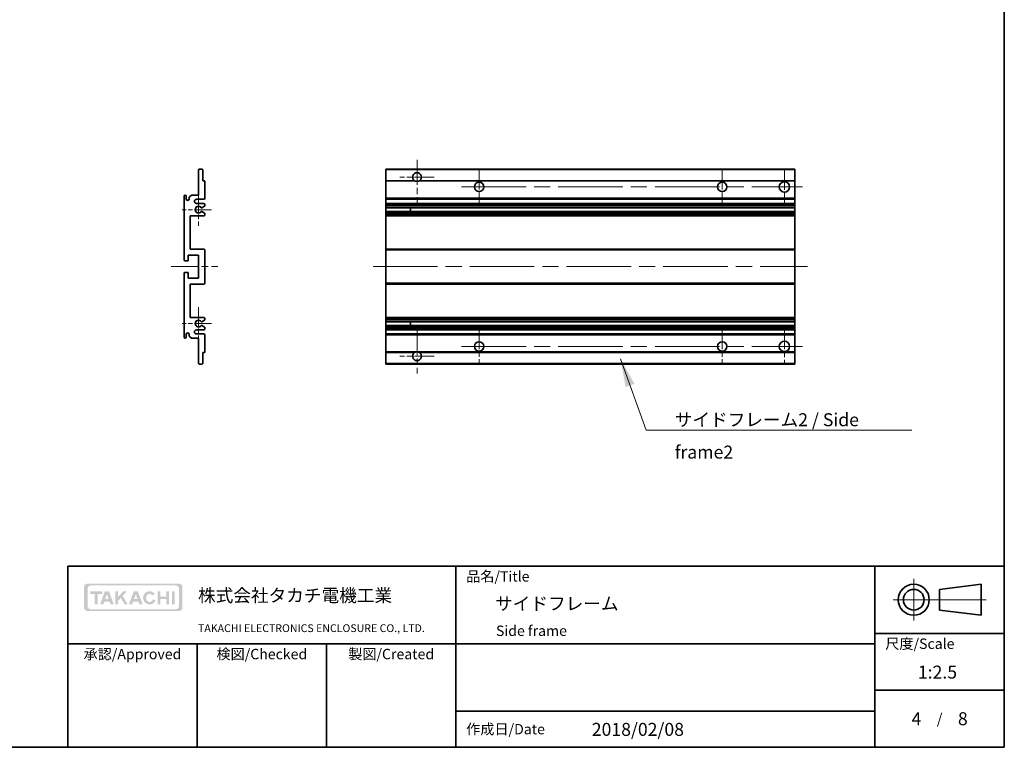
# Model space of a CAD drawing. Units: millimetres. Extents: x 80 to 12271, y 44 to 1590.
# Drawn here: x 6281 to 6757, y 44 to 395 of the extents above; entities that cross this region are included whole.
import ezdxf
from ezdxf.enums import TextEntityAlignment as Align

# ---------------------------------------------------------------- set-up
doc = ezdxf.new("R2010")
doc.units = ezdxf.units.MM
doc.header["$LTSCALE"] = 5.5
doc.linetypes.add('CHAIN', pattern=[0.35429999999999995, 0.2362, -0.0295, 0.0591, -0.0295])
for name, color, linetype, lineweight in [('Border (ISO)', 7, 'Continuous', 35), ('Center Mark (ISO)', 131, 'Continuous', 18), ('Centerline (ISO)', 131, 'Continuous', 18), ('Hatch (ISO)', 1, 'Continuous', 18), ('Symbol (ISO)', 7, 'Continuous', 18), ('Title (ISO)', 7, 'Continuous', 35), ('Visible (ISO)', 7, 'Continuous', 35), ('Visible Narrow (ISO)', 7, 'Continuous', 25)]:
    doc.layers.add(name, color=color, linetype=linetype, lineweight=lineweight)
doc.styles.add('Note Text (TK)', font='txt')
doc.styles.add('文字スタイル67', font='arial.ttf')
doc.dimstyles.new('Default - Method 1b (TK)$7', dxfattribs={"dimscale": 5.5, "dimtxt": 2.5, "dimasz": 2.5, "dimexe": 1, "dimexo": 1.499999999999999, "dimgap": 1, "dimtad": 1, "dimtoh": 1, "dimrnd": 1e-08, "dimdsep": 46, "dimtxsty": 'Note Text (TK)', "dimcen": 0.09, "dimdle": 5, "dimclrd": 100, "dimclre": 100, "dimclrt": 7, "dimadec": 1, "dimazin": 1, "dimtfac": 1, "dimtmove": 0, "dimatfit": 3, "dimfxl": 1, "dimtolj": 1, "dimlwd": -1, "dimlwe": -1, "dimarcsym": 0})

# ---------------------------------------------------------------- blocks, each defined once
blk = doc.blocks.new('図面枠 tk図枠')
at = {"layer": 'Border (ISO)'}
for p in [(405.4999999999999, 289), (14.50000000000001, 8.000000000000007)]:
    blk.add_line(p, (405.4999999999999, 8.000000000000007), dxfattribs=at)
blk = doc.blocks.new('表題欄 tk表題欄')
at = {"layer": 'Hatch (ISO)'}
h = blk.add_hatch(color=256, dxfattribs=at)
edge = h.paths.add_edge_path(flags=0)
edge.add_arc((95.57537688673352, 236.2990653650367), 0.5958259999999996, 269.9999999999897, 360)
edge.add_line((96.17120288673351, 236.2990653650368), (96.17120288673348, 239.7107813650365))
edge.add_arc((95.5753768867335, 239.7107813650366), 0.5958259999999996, 0, 90.0000000000068)
edge.add_line((95.57537688673342, 240.3066073650366), (79.13710888673356, 240.3066073650366))
edge.add_arc((79.13710888673353, 239.7107813650366), 0.5958259999999996, 89.99999999999744, 180)
edge.add_line((78.54128288673353, 239.7107813650365), (78.54128288673331, 236.2990653650368))
edge.add_arc((79.13710888673332, 236.2990653650365), 0.5958259999999996, 180, 270.0000000000231)
edge.add_line((79.13710888673356, 235.7032393650365), (95.57537688673342, 235.7032393650367))
edge = h.paths.add_edge_path()
edge.add_line((77.83935088673357, 239.9556413650366), (77.83935088673357, 236.0542053650368))
edge.add_arc((78.54128288673346, 236.0542053650367), 0.7019319999998935, 180, 270.0000000000087)
edge.add_line((78.54128288673357, 235.3522733650368), (96.17120288673352, 235.3522733650368))
edge.add_arc((96.17120288673351, 236.0542053650367), 0.7019319999998921, 270, 360)
edge.add_line((96.8731348867334, 236.0542053650368), (96.87313488673352, 239.9556413650366))
edge.add_arc((96.1712028867336, 239.9556413650367), 0.7019319999998921, 0, 90.00000000000873)
edge.add_line((96.17120288673348, 240.6575733650367), (78.54128288673357, 240.6575733650366))
edge.add_arc((78.54128288673357, 239.9556413650366), 0.7019319999999984, 90, 180)
for points in [[(79.07181288673355, 239.1476033650369), (79.07181288673355, 238.6578833650367), (79.92066088673353, 238.6578833650367), (79.92066088673353, 236.6581933650368), (80.50832488673353, 236.6581933650368), (80.50832488673353, 238.6578833650367), (81.35717288673355, 238.6578833650367), (81.35717288673355, 239.1476033650369)], [(85.68407849525303, 236.6581933650368), (84.9434673993943, 237.8918698287545), (84.41792288673358, 237.3246628822781), (84.41792288673358, 236.6581933650368), (83.89555488673355, 236.6581933650368), (83.89555488673355, 239.1476033650369), (84.41792288673358, 239.1476033650369), (84.41792288673358, 238.0993979968839), (85.38913556809511, 239.1476033650369), (86.10696490847272, 239.1476033650369), (85.31925422435492, 238.2974470774499), (86.30334488673353, 236.6581933650368)], [(92.09142939614459, 239.1476033650369), (92.09142939614459, 236.6581933650368), (92.60971639614465, 236.6581933650368), (92.60971639614465, 237.6580383650368), (93.76872039614462, 237.6580383650368), (93.76872039614462, 236.6581933650368), (94.28700739614459, 236.6581933650368), (94.28700739614459, 239.1476033650369), (93.76872039614462, 239.1476033650369), (93.76872039614462, 238.1477583650367), (92.60971639614465, 238.1477583650367), (92.60971639614465, 239.1476033650369)], [(94.84202339614467, 239.1476033650369), (94.84202339614467, 236.6581933650368), (95.36439139614473, 236.6581933650368), (95.36439139614473, 239.1476033650369)]]:
    blk.add_hatch(color=256, dxfattribs=at).paths.add_polyline_path(points)
h = blk.add_hatch(color=256, dxfattribs=at)
h.paths.add_polyline_path([(82.59020695886475, 237.7110913650368), (81.95242681460243, 237.7110913650368), (82.27131688673356, 238.5794973650367)], flags=0)
h.paths.add_polyline_path([(82.77903014574996, 237.1968853650368), (81.76360362771717, 237.1968853650368), (81.56578886050404, 236.6581933650368), (80.94907288673355, 236.6581933650368), (81.86321688673357, 239.1476033650369), (82.67941688673353, 239.1476033650369), (83.59356088673351, 236.6581933650368), (82.97684491296302, 236.6581933650368)])
h = blk.add_hatch(color=256, dxfattribs=at)
h.paths.add_polyline_path([(87.52707281460246, 237.7110913650368), (88.16485295886469, 237.7110913650368), (87.84596288673359, 238.5794973650367)], flags=0)
h.paths.add_polyline_path([(87.14043486050403, 236.6581933650368), (87.3382496277172, 237.1968853650368), (88.35367614574989, 237.1968853650368), (88.551490912963, 236.6581933650368), (89.16820688673343, 236.6581933650368), (88.25406288673352, 239.1476033650369), (87.43786288673356, 239.1476033650369), (86.52371888673358, 236.6581933650368)])
h = blk.add_hatch(color=256, dxfattribs=at)
edge = h.paths.add_edge_path()
edge.add_arc((90.52309888673334, 237.9028983650369), 1.273272000000011, 38.55054079078439, 336.5820184016556)
edge.add_line((91.69149139614446, 237.3968543650369), (91.17255542714857, 237.6216113977801))
edge.add_ellipse((90.52309888673352, 237.9028983650369), major_axis=(0, -0.7998759999999119), ratio=0.8673469387756529, start_angle=128.5505407907963, end_angle=426.582018401653, ccw=False)
edge.add_line((91.09381514418376, 238.3576891122095), (91.51887237036831, 238.6964075050431))
at = {"layer": 'Title (ISO)'}
for p, q in [((74.70882392282105, 244.052739026017), (255.7088239228211, 244.052739026017)), ((74.70882392282105, 209.052739026017), (74.70882392282105, 244.052739026017)), ((149.7088239228211, 244.052739026017), (149.7088239228211, 209.052739026017)), ((230.7088239228211, 244.052739026017), (230.7088239228211, 209.052739026017)), ((255.7088239228211, 244.052739026017), (255.7088239228211, 209.052739026017)), ((243.2088239228211, 239.552739026017), (251.2088239228211, 240.5527390260171)), ((251.2088239228211, 234.552739026017), (251.2088239228211, 240.5527390260171)), ((243.2088239228211, 239.552739026017), (243.2088239228211, 235.552739026017)), ((243.2088239228211, 235.552739026017), (251.2088239228211, 234.552739026017)), ((230.7088239228211, 231.052739026017), (255.7088239228211, 231.052739026017)), ((74.70882392282105, 229.052739026017), (230.7088239228211, 229.052739026017)), ((99.70882392282108, 229.052739026017), (99.70882392282108, 209.052739026017)), ((124.708823922821, 229.052739026017), (124.708823922821, 209.052739026017)), ((230.7088239228211, 220.052739026017), (255.7088239228211, 220.052739026017)), ((149.7088239228211, 216.052739026017), (230.7088239228211, 216.052739026017)), ((255.7088239228211, 209.052739026017), (74.70882392282105, 209.052739026017))]:
    blk.add_line(p, q, dxfattribs=at)
at = {"layer": 'Title (ISO)', "color": 4, "linetype": 'CHAIN', "lineweight": 18, "ltscale": 8.889559745788574}
blk.add_line((238.2088239228211, 241.552739026017), (238.2088239228211, 233.552739026017), dxfattribs=at)
at = {"layer": 'Title (ISO)', "color": 4, "linetype": 'CHAIN', "lineweight": 18, "ltscale": 20.00163269042969}
blk.add_line((252.2088239228211, 237.552739026017), (234.2088239228211, 237.552739026017), dxfattribs=at)
at = {"layer": 'Title (ISO)'}
for radius in [3, 2]:
    blk.add_circle((238.2088239228211, 237.552739026017), radius, dxfattribs=at)
at = {"layer": 'Title (ISO)', "color": 1, "char_height": 2.000000029802322, "line_spacing_factor": 1.5, "style": 'Note Text (TK)'}
for s, insert, attachment_point in [('\\fＭＳ Ｐゴシック|b0|i0;\\H2.0000;品名/Title', (151.708823922821, 242.052739026017), 4), ('\\fＭＳ Ｐゴシック|b0|i0;\\H2.0000;尺度/Scale', (232.7088239228211, 229.052739026017), 4), ('\\fＭＳ Ｐゴシック|b0|i0;\\H2.0000;承認/Approved', (87.20882392282108, 227.052739026017), 5), ('\\fＭＳ Ｐゴシック|b0|i0;\\H2.0000;検図/Checked', (112.208823922821, 227.052739026017), 5), ('\\fＭＳ Ｐゴシック|b0|i0;\\H2.0000;製図/Created', (137.2088239228211, 227.052739026017), 5), ('\\fＭＳ Ｐゴシック|b0|i0;\\H2.0000;作成日/Date', (151.708823922821, 212.552739026017), 4)]:
    blk.add_mtext(s, dxfattribs=dict(at, insert=insert, attachment_point=attachment_point))
at = {"layer": 'Title (ISO)', "color": 7, "line_spacing_factor": 1.5, "style": 'Note Text (TK)'}
for s, insert, char_height, attachment_point in [('株式会社タカチ電機工業', (99.87313488673345, 238.052739026017), 2.5, 4), ('\\fArial|b0|i0;\\H1.4986;TAKACHI ELECTRONICS ENCLOSURE CO., LTD.', (99.87313488673342, 232.052739026017), 1.49859994649887, 4), ('\\fＭＳ Ｐゴシック|b0|i0;\\H2.0000;/', (243.2088239228211, 214.552739026017), 2.000000029802322, 5)]:
    blk.add_mtext(s, dxfattribs=dict(at, insert=insert, char_height=char_height, attachment_point=attachment_point))
at = {"layer": 'Title (ISO)', "color": 7}
for tag, p, height, style in [('<品名>_001', (157.5383693748265, 235.7459208060993), 2.5, 'Note Text (TK)'), ('<Title>_001', (157.2695333283663, 230.5513747487906), 2.000000029802322, '文字スタイル67'), ('<ページ_No.>_001', (238.0980284456275, 213.302739026017), 2.5, 'Note Text (TK)'), ('<総ページ数>_001', (246.7997329866371, 213.302739026017), 2.5, 'Note Text (TK)'), ('作成日_001', (175.6037100153155, 211.2601253517655), 2.5, 'Note Text (TK)')]:
    blk.add_attdef(tag, p, '', height=height, dxfattribs=dict(at, style=style))
at = {"layer": 'Title (ISO)', "color": 7, "style": 'Note Text (TK)'}
for tag, p in [('<尺度>', (243.2088239228211, 223.5527390260171)), ('<承認>', (87.20882392282108, 217.052739026017))]:
    blk.add_attdef(tag, text='', height=2.5, dxfattribs=at).set_placement(p, align=Align.MIDDLE_CENTER)

msp = doc.modelspace()

# ---------------------------------------------------------------- linework, layer by layer
at = {"layer": 'Center Mark (ISO)', "linetype": 'CHAIN', "ltscale": 9.267370223999023}
for p, q in [((6472.983302574833, 327.6352207515348), (6472.983302574833, 306.7852207515348)), ((6472.983302574833, 245.2852207515348), (6472.983302574833, 224.4352207515348))]:
    msp.add_line(p, q, dxfattribs=at)
at = {"layer": 'Center Mark (ISO)', "linetype": 'CHAIN', "ltscale": 7.422765731811523}
for p, q in [((6481.333302574835, 319.2852207515348), (6464.633302574833, 319.2852207515348)), ((6481.333302574835, 232.7852207515348), (6464.633302574833, 232.7852207515348))]:
    msp.add_line(p, q, dxfattribs=at)
at = {"layer": 'Center Mark (ISO)', "linetype": 'CHAIN', "ltscale": 7.556110382080078}
for p, q in [((6502.983302574834, 323.0352207515347), (6502.983302574834, 306.0352207515347)), ((6620.483302574834, 323.0352207515347), (6620.483302574834, 306.0352207515347)), ((6502.983302574834, 246.0352207515348), (6502.983302574834, 229.0352207515348)), ((6620.483302574834, 246.0352207515347), (6620.483302574834, 229.0352207515347))]:
    msp.add_line(p, q, dxfattribs=at)
at = {"layer": 'Center Mark (ISO)', "linetype": 'CHAIN', "ltscale": 7.778351783752441}
for p, q in [((6650.483302574835, 323.2852207515347), (6650.483302574835, 305.7852207515348)), ((6650.483302574835, 246.2852207515347), (6650.483302574835, 228.7852207515348))]:
    msp.add_line(p, q, dxfattribs=at)
at = {"layer": 'Center Mark (ISO)', "linetype": 'CHAIN', "ltscale": 6.996950626373291}
for p, q in [((6367.435806526775, 311.4062207515348), (6367.435806526775, 295.6642207515347)), ((6367.435806526775, 256.4062207515348), (6367.435806526775, 240.6642207515348))]:
    msp.add_line(p, q, dxfattribs=at)
at = {"layer": 'Center Mark (ISO)', "linetype": 'CHAIN', "ltscale": 6.27644395828247}
for p, q in [((6373.685806526776, 303.5352207515348), (6359.564806526776, 303.5352207515348)), ((6373.685806526776, 248.5352207515348), (6359.564806526776, 248.5352207515348))]:
    msp.add_line(p, q, dxfattribs=at)
at = {"layer": 'Centerline (ISO)', "linetype": 'CHAIN', "ltscale": 23.99096870422363}
for p, q in [((6494.483302574835, 314.5352207515347), (6659.233302574834, 314.5352207515347)), ((6451.733302574834, 276.0352207515348), (6661.733302574835, 276.0352207515348)), ((6494.483302574835, 237.5352207515348), (6659.233302574834, 237.5352207515347))]:
    msp.add_line(p, q, dxfattribs=at)
at = {"layer": 'Centerline (ISO)', "linetype": 'CHAIN', "ltscale": 10.00076675415039}
msp.add_line((6354.185806526775, 276.0352207515348), (6376.685806526776, 276.0352207515348), dxfattribs=at)
at = {"layer": 'Visible (ISO)'}
for p, q in [((6367.435806526775, 310.5352207515348), (6367.435806526775, 322.7352207515348)), ((6367.735806526775, 323.0352207515348), (6369.135806526776, 323.0352207515348)), ((6369.435806526776, 322.7352207515348), (6369.435806526776, 317.5352207515348)), ((6457.983302574834, 322.7352207515348), (6457.983302574834, 323.0352207515348)), ((6655.483302574833, 323.0352207515348), (6457.983302574834, 323.0352207515348)), ((6457.983302574834, 322.7352207515348), (6457.983302574834, 317.5352207515348)), ((6655.483302574833, 322.7352207515348), (6655.483302574833, 323.0352207515348)), ((6655.483302574833, 322.7352207515348), (6655.483302574833, 317.5352207515348)), ((6369.435806526776, 317.5352207515348), (6370.135806526776, 317.5352207515348)), ((6370.435806526775, 317.2352207515348), (6370.435806526775, 309.0352207515348)), ((6457.983302574834, 317.2352207515348), (6457.983302574834, 317.5352207515348)), ((6471.822483898209, 317.5352207515348), (6457.983302574834, 317.5352207515348)), ((6457.983302574834, 317.2352207515348), (6457.983302574834, 309.0352207515348)), ((6655.483302574835, 317.5352207515348), (6474.144121251459, 317.5352207515348)), ((6655.483302574835, 317.2352207515348), (6655.483302574835, 317.5352207515348)), ((6655.483302574835, 317.2352207515348), (6655.483302574835, 309.0352207515348)), ((6360.435806526775, 279.2852207515348), (6360.435806526775, 310.0352207515348)), ((6361.435806526775, 310.0352207515348), (6361.435806526775, 308.7852207515348)), ((6362.935806526775, 309.5352207515348), (6363.935806526775, 310.5352207515348)), ((6362.935806526775, 308.7852207515348), (6362.935806526775, 309.5352207515348)), ((6363.935806526775, 310.5352207515348), (6367.435806526775, 310.5352207515348)), ((6369.935806526775, 308.5352207515348), (6366.435806526776, 308.5352207515348)), ((6366.435806526776, 306.5352207515348), (6369.935806526775, 306.5352207515348)), ((6370.285806526776, 305.1806690187252), (6369.060614207703, 304.4733039034995)), ((6370.435806526775, 306.0352207515348), (6370.435806526775, 305.4404766398605)), ((6457.983302574834, 308.5352207515348), (6457.983302574834, 309.0352207515348)), ((6457.983302574833, 308.5352207515348), (6457.983302574833, 306.5352207515347)), ((6655.483302574833, 308.5352207515348), (6457.983302574834, 308.5352207515348)), ((6457.983302574834, 306.0352207515348), (6457.983302574834, 306.5352207515348)), ((6655.483302574833, 306.5352207515348), (6457.983302574834, 306.5352207515348)), ((6457.983302574834, 306.0352207515348), (6457.983302574834, 305.4404766398605)), ((6457.983302574834, 305.1806690187252), (6457.983302574834, 305.4404766398605)), ((6457.983302574834, 305.1806690187252), (6457.983302574834, 304.4733039034995)), ((6655.483302574833, 308.5352207515348), (6655.483302574835, 309.0352207515348)), ((6655.483302574833, 308.5352207515348), (6655.483302574833, 306.5352207515347)), ((6655.483302574835, 306.0352207515348), (6655.483302574833, 306.5352207515348)), ((6655.483302574835, 306.0352207515348), (6655.483302574835, 305.4404766398605)), ((6655.483302574835, 305.1806690187252), (6655.483302574835, 305.4404766398605)), ((6655.483302574835, 305.1806690187252), (6655.483302574833, 304.4733039034995)), ((6363.435806526775, 300.5352207515348), (6363.435806526775, 284.5352207515348)), ((6369.935806526775, 300.5352207515348), (6363.435806526775, 300.5352207515348)), ((6369.060614207703, 302.5971375995701), (6370.285806526776, 301.8897724843443)), ((6370.435806526775, 301.629964863209), (6370.435806526775, 301.0352207515348)), ((6457.983302574834, 304.4331115246347), (6457.983302574834, 304.4733039034995)), ((6457.983302574833, 302.6373299784347), (6457.983302574833, 304.4331115246348)), ((6655.483302574833, 304.4331115246347), (6457.983302574834, 304.4331115246347)), ((6457.983302574834, 302.59713759957), (6457.983302574834, 302.6373299784347)), ((6655.483302574833, 302.6373299784347), (6457.983302574834, 302.6373299784347)), ((6457.983302574834, 302.5971375995701), (6457.983302574834, 301.8897724843443)), ((6457.983302574834, 301.629964863209), (6457.983302574834, 301.8897724843443)), ((6457.983302574834, 301.629964863209), (6457.983302574834, 301.0352207515348)), ((6457.983302574834, 300.5352207515348), (6457.983302574834, 301.0352207515348)), ((6457.98330257483, 300.5352207515348), (6457.98330257483, 284.5352207515348)), ((6655.483302574833, 300.5352207515348), (6457.983302574834, 300.5352207515348)), ((6469.783302574832, 304.4331115246347), (6469.783302574832, 302.6373299784347)), ((6469.795920647832, 304.4331115246347), (6469.795920647832, 302.6373299784347)), ((6655.483302574833, 304.4331115246347), (6655.483302574833, 304.4733039034995)), ((6655.483302574833, 304.4331115246347), (6655.483302574833, 302.6373299784347)), ((6655.483302574833, 302.59713759957), (6655.483302574833, 302.6373299784347)), ((6655.483302574833, 302.5971375995701), (6655.483302574835, 301.8897724843443)), ((6655.483302574835, 301.629964863209), (6655.483302574835, 301.8897724843443)), ((6655.483302574835, 301.629964863209), (6655.483302574835, 301.0352207515348)), ((6655.483302574833, 300.5352207515348), (6655.483302574835, 301.0352207515348)), ((6655.483302574831, 300.5352207515348), (6655.483302574831, 284.5352207515348)), ((6362.435806526775, 281.5352207515348), (6362.435806526775, 279.0852207515347)), ((6367.435806526775, 281.5352207515348), (6362.435806526775, 281.5352207515348)), ((6363.435806526775, 284.5352207515348), (6369.935806526775, 284.5352207515348)), ((6367.435806526775, 270.5352207515348), (6367.435806526775, 281.5352207515348)), ((6370.435806526775, 284.0352207515348), (6370.435806526775, 268.0352207515348)), ((6457.983302574834, 284.0352207515348), (6457.983302574834, 284.5352207515348)), ((6655.483302574833, 284.5352207515348), (6457.983302574834, 284.5352207515348)), ((6457.983302574834, 284.0352207515348), (6457.983302574834, 268.0352207515348)), ((6655.483302574835, 284.0352207515348), (6655.483302574833, 284.5352207515348)), ((6655.483302574835, 284.0352207515348), (6655.483302574835, 268.0352207515348)), ((6362.135806526776, 278.7852207515348), (6360.935806526775, 278.7852207515348)), ((6360.435806526775, 242.0352207515347), (6360.435806526775, 272.7852207515348)), ((6360.935806526775, 273.2852207515348), (6362.135806526776, 273.2852207515348)), ((6362.435806526775, 272.9852207515348), (6362.435806526775, 270.5352207515348)), ((6362.435806526775, 270.5352207515348), (6367.435806526775, 270.5352207515348)), ((6363.435806526775, 267.5352207515348), (6363.435806526775, 251.5352207515348)), ((6369.935806526775, 267.5352207515348), (6363.435806526775, 267.5352207515348)), ((6457.983302574834, 267.5352207515348), (6457.983302574834, 268.0352207515348)), ((6457.98330257483, 267.5352207515348), (6457.98330257483, 251.5352207515348)), ((6655.483302574833, 267.5352207515348), (6457.983302574834, 267.5352207515348)), ((6655.483302574833, 267.5352207515348), (6655.483302574835, 268.0352207515348)), ((6655.483302574831, 267.5352207515348), (6655.483302574831, 251.5352207515348)), ((6363.435806526775, 251.5352207515348), (6369.935806526775, 251.5352207515348)), ((6370.285806526776, 250.1806690187252), (6369.060614207703, 249.4733039034994)), ((6369.060614207703, 247.5971375995701), (6370.285806526776, 246.8897724843444)), ((6370.435806526775, 251.0352207515348), (6370.435806526775, 250.4404766398605)), ((6457.983302574834, 251.0352207515348), (6457.983302574834, 251.5352207515348)), ((6655.483302574833, 251.5352207515348), (6457.983302574834, 251.5352207515348)), ((6457.983302574834, 251.0352207515348), (6457.983302574834, 250.4404766398605)), ((6457.983302574834, 250.1806690187252), (6457.983302574834, 250.4404766398605)), ((6457.983302574834, 250.1806690187252), (6457.983302574834, 249.4733039034994)), ((6457.983302574834, 249.4331115246348), (6457.983302574834, 249.4733039034994)), ((6655.483302574833, 249.4331115246348), (6457.983302574834, 249.4331115246348)), ((6457.983302574833, 247.6373299784348), (6457.983302574833, 249.4331115246348)), ((6457.983302574834, 247.5971375995701), (6457.983302574834, 247.6373299784348)), ((6655.483302574833, 247.6373299784348), (6457.983302574834, 247.6373299784348)), ((6457.983302574834, 247.5971375995701), (6457.983302574834, 246.8897724843444)), ((6469.783302574832, 249.4331115246348), (6469.783302574832, 247.6373299784348)), ((6469.795920647832, 249.4331115246348), (6469.795920647832, 247.6373299784348)), ((6655.483302574835, 251.0352207515348), (6655.483302574833, 251.5352207515348)), ((6655.483302574835, 251.0352207515348), (6655.483302574835, 250.4404766398605)), ((6655.483302574835, 250.1806690187252), (6655.483302574835, 250.4404766398605)), ((6655.483302574835, 250.1806690187252), (6655.483302574833, 249.4733039034994)), ((6655.483302574833, 249.4331115246348), (6655.483302574833, 249.4733039034994)), ((6655.483302574833, 249.4331115246348), (6655.483302574833, 247.6373299784348)), ((6655.483302574833, 247.5971375995701), (6655.483302574833, 247.6373299784348)), ((6655.483302574833, 247.5971375995701), (6655.483302574835, 246.8897724843444)), ((6361.435806526775, 243.2852207515348), (6361.435806526775, 242.0352207515347)), ((6362.935806526775, 242.5352207515348), (6362.935806526775, 243.2852207515348)), ((6369.935806526775, 245.5352207515348), (6366.435806526776, 245.5352207515347)), ((6366.435806526776, 243.5352207515347), (6369.935806526775, 243.5352207515347)), ((6370.435806526775, 246.629964863209), (6370.435806526775, 246.0352207515348)), ((6370.435806526775, 243.0352207515348), (6370.435806526775, 234.8352207515348)), ((6457.983302574834, 246.629964863209), (6457.983302574834, 246.8897724843444)), ((6457.983302574834, 246.629964863209), (6457.983302574834, 246.0352207515348)), ((6457.983302574834, 245.5352207515348), (6457.983302574834, 246.0352207515348)), ((6457.983302574833, 245.5352207515348), (6457.983302574833, 243.5352207515347)), ((6655.483302574833, 245.5352207515348), (6457.983302574834, 245.5352207515348)), ((6457.983302574834, 243.0352207515348), (6457.983302574834, 243.5352207515347)), ((6655.483302574833, 243.5352207515347), (6457.983302574834, 243.5352207515347)), ((6457.983302574834, 243.0352207515348), (6457.983302574834, 234.8352207515348)), ((6655.483302574835, 246.629964863209), (6655.483302574835, 246.8897724843444)), ((6655.483302574835, 246.629964863209), (6655.483302574835, 246.0352207515348)), ((6655.483302574833, 245.5352207515348), (6655.483302574835, 246.0352207515348)), ((6655.483302574833, 245.5352207515348), (6655.483302574833, 243.5352207515347)), ((6655.483302574835, 243.0352207515348), (6655.483302574833, 243.5352207515347)), ((6655.483302574835, 243.0352207515348), (6655.483302574835, 234.8352207515348)), ((6363.935806526775, 241.5352207515347), (6362.935806526775, 242.5352207515348)), ((6367.435806526775, 241.5352207515347), (6363.935806526775, 241.5352207515347)), ((6367.435806526775, 229.3352207515348), (6367.435806526775, 241.5352207515347)), ((6369.435806526776, 234.5352207515348), (6369.435806526776, 229.3352207515348)), ((6370.135806526776, 234.5352207515348), (6369.435806526776, 234.5352207515348)), ((6457.983302574834, 234.5352207515348), (6457.983302574834, 234.8352207515348)), ((6457.983302574834, 234.5352207515348), (6457.983302574834, 229.3352207515348)), ((6471.822483898209, 234.5352207515348), (6457.983302574834, 234.5352207515348)), ((6655.483302574835, 234.5352207515348), (6474.144121251459, 234.5352207515348)), ((6655.483302574835, 234.5352207515348), (6655.483302574835, 234.8352207515348)), ((6655.483302574833, 234.5352207515348), (6655.483302574833, 229.3352207515348)), ((6369.135806526776, 229.0352207515347), (6367.735806526775, 229.0352207515347)), ((6457.983302574834, 229.0352207515347), (6457.983302574834, 229.3352207515348)), ((6655.483302574833, 229.0352207515347), (6457.983302574834, 229.0352207515347)), ((6655.483302574833, 229.0352207515347), (6655.483302574833, 229.3352207515348))]:
    msp.add_line(p, q, dxfattribs=at)
for centre, radius in [((6502.983302574834, 314.5352207515347), 2.25), ((6620.483302574834, 314.5352207515347), 2.25), ((6650.483302574835, 314.5352207515347), 2.5), ((6502.983302574834, 237.5352207515348), 2.25), ((6620.483302574834, 237.5352207515347), 2.25), ((6650.483302574835, 237.5352207515347), 2.5)]:
    msp.add_circle(centre, radius, dxfattribs=at)
for centre, radius, start, end in [((6367.735806526775, 322.7352207515348), 0.3, 90, 180), ((6369.135806526776, 322.7352207515348), 0.3000000000000025, 0, 90), ((6472.983302574833, 319.2852207515348), 2.100000000000001, 303.557309761936, 236.4426902380639), ((6370.135806526776, 317.2352207515348), 0.3000000000000025, 0, 90), ((6472.983302574835, 319.2852207515348), 2.100000000000008, 257.4720945601407, 282.5279054398592), ((6360.935806526775, 310.0352207515348), 0.4999999999999977, 0, 180), ((6362.185806526775, 308.7852207515348), 0.7500000000000063, 180, 0), ((6366.435806526776, 307.5352207515348), 1.000000000000005, 90, 270), ((6367.435806526775, 303.5352207515348), 1.621, 35.48412160325306, 324.5158783967469), ((6367.435806526772, 303.5352207515348), 1.6, 39.08472028737957, 320.9152797126204), ((6369.935806526775, 309.0352207515348), 0.4999999999999967, 270, 0), ((6369.935806526775, 306.0352207515348), 0.4999999999999984, 0, 90), ((6370.135806526776, 305.4404766398605), 0.2999999999999903, 300.0000000000007, 0), ((6368.910614207702, 304.7331115246347), 0.2999999999999926, 238.9210509710869, 300.0000000000007), ((6368.910614207702, 302.3373299784347), 0.2999999999999966, 60.00000000000024, 121.0789490289131), ((6369.935806526775, 301.0352207515348), 0.5000000000000066, 270, 0), ((6370.135806526776, 301.629964863209), 0.3000000000000119, 0, 60.00000000000024), ((6369.935806526775, 284.0352207515348), 0.5000000000000016, 0, 90), ((6360.935806526775, 279.2852207515348), 0.4999999999999994, 180, 270), ((6362.135806526776, 279.0852207515347), 0.2999999999999998, 270, 0), ((6360.935806526775, 272.7852207515348), 0.4999999999999984, 90, 180), ((6362.135806526776, 272.9852207515348), 0.2999999999999992, 0, 90), ((6369.935806526775, 268.0352207515348), 0.5000000000000006, 270, 0), ((6367.435806526775, 248.5352207515348), 1.621, 35.48412160325306, 324.5158783967469), ((6367.435806526772, 248.5352207515348), 1.6, 39.08472028737957, 320.9152797126204), ((6368.910614207702, 249.7331115246348), 0.2999999999999926, 238.9210509710869, 300.0000000000007), ((6368.910614207702, 247.3373299784348), 0.299999999999993, 60.00000000000024, 121.0789490289131), ((6369.935806526775, 251.0352207515348), 0.4999999999999984, 0, 90), ((6370.135806526776, 250.4404766398605), 0.2999999999999814, 300.0000000000007, 0), ((6362.185806526775, 243.2852207515348), 0.7500000000000036, 0, 180), ((6366.435806526776, 244.5352207515348), 1.000000000000005, 90, 270), ((6369.935806526775, 246.0352207515348), 0.4999999999999955, 270, 0), ((6369.935806526775, 243.0352207515348), 0.4999999999999984, 0, 90), ((6370.135806526776, 246.629964863209), 0.3000000000000136, 0, 60.00000000000024), ((6360.935806526775, 242.0352207515347), 0.4999999999999984, 180, 0), ((6370.135806526776, 234.8352207515348), 0.299999999999997, 270, 0), ((6472.983302574833, 232.7852207515348), 2.099999999999994, 123.557309761936, 56.44269023806398), ((6472.983302574835, 232.7852207515349), 2.099999999999817, 77.47209456014079, 102.5279054398593), ((6367.735806526775, 229.3352207515348), 0.3000000000000025, 180, 270), ((6369.135806526776, 229.3352207515348), 0.3000000000000019, 270, 0)]:
    msp.add_arc(centre, radius, start, end, dxfattribs=at)
for points, knots in [([(6472.527780895878, 317.2352207515348), (6472.418807540201, 317.2594352519931), (6472.313250435522, 317.29236872684), (6472.140559633455, 317.3599348557875), (6472.05126044273, 317.4018180992708), (6471.953189523126, 317.4549016967038), (6471.919059031073, 317.4746318042041), (6471.874468979883, 317.5016794477663), (6471.855697544578, 317.5135697573888), (6471.829664651309, 317.5304102634265), (6471.822483898209, 317.5352207515348), (6471.822483898209, 317.5352207515348)], [-0.0853709178641738, -0.0853709178641738, -0.0853709178641738, -0.0853709178641738, -0.0545116262344927, -0.0545116262344927, -0.029335535439159, -0.029335535439159, -0.0179856969415985, -0.0179856969415985, -0.0089928484707993, -0.0089928484707993, 0, 0, 0, 0]), ([(6474.144121251459, 317.5352207515348), (6474.144121251459, 317.5352207515348), (6474.13694049836, 317.5304102634265), (6474.110907605092, 317.5135697573888), (6474.092136169786, 317.5016794477663), (6474.047546118597, 317.4746318042041), (6474.013415626544, 317.4549016967038), (6473.91534470694, 317.4018180992708), (6473.826045516215, 317.3599348557875), (6473.653354714148, 317.29236872684), (6473.547797609469, 317.2594352519931), (6473.438824253792, 317.2352207515348)], [-0.2570614387361591, -0.2570614387361591, -0.2570614387361591, -0.2570614387361591, -0.2480685902653598, -0.2480685902653598, -0.2390757417945605, -0.2390757417945605, -0.2277259032970001, -0.2277259032970001, -0.2025498125016663, -0.2025498125016663, -0.1716905208719853, -0.1716905208719853, -0.1716905208719853, -0.1716905208719853]), ([(6368.677749837027, 304.5439708762506), (6368.698792237839, 304.5180640948985), (6368.725686035882, 304.4943787109568), (6368.755393301885, 304.4763888854731), (6368.75557090602, 304.476281585472), (6368.755748599504, 304.4761744829336)], [0.1522671184606151, 0.1522671184606151, 0.1522671184606151, 0.1522671184606151, 0.1622798581294175, 0.1622798581294175, 0.16234004829544, 0.16234004829544, 0.16234004829544, 0.16234004829544]), ([(6368.755748599504, 302.594267020136), (6368.75557090602, 302.5941599175976), (6368.755393301885, 302.5940526175964), (6368.725686035882, 302.5760627921127), (6368.698792237839, 302.552377408171), (6368.677749837027, 302.5264706268189)], [0.1421941886257922, 0.1421941886257922, 0.1421941886257922, 0.1421941886257922, 0.1422543787918165, 0.1422543787918165, 0.1522671184606188, 0.1522671184606188, 0.1522671184606188, 0.1522671184606188]), ([(6368.677749837027, 249.5439708762506), (6368.698792237839, 249.5180640948985), (6368.725686035882, 249.4943787109568), (6368.755393301885, 249.4763888854731), (6368.75557090602, 249.476281585472), (6368.755748599504, 249.4761744829336)], [0.1522671184606146, 0.1522671184606146, 0.1522671184606146, 0.1522671184606146, 0.1622798581294171, 0.1622798581294171, 0.16234004829544, 0.16234004829544, 0.16234004829544, 0.16234004829544]), ([(6368.755748599504, 247.594267020136), (6368.75557090602, 247.5941599175976), (6368.755393301885, 247.5940526175964), (6368.725686035882, 247.5760627921128), (6368.698792237839, 247.552377408171), (6368.677749837027, 247.526470626819)], [0.1421941886257929, 0.1421941886257929, 0.1421941886257929, 0.1421941886257929, 0.142254378791818, 0.142254378791818, 0.1522671184606207, 0.1522671184606207, 0.1522671184606207, 0.1522671184606207]), ([(6471.822483898209, 234.5352207515348), (6471.822483898209, 234.5352207515348), (6471.829664651309, 234.5400312396431), (6471.855697544578, 234.5568717456807), (6471.874468979883, 234.5687620553032), (6471.919059031073, 234.5958096988654), (6471.953189523126, 234.6155398063657), (6472.05126044273, 234.6686234037988), (6472.140559633455, 234.7105066472821), (6472.313250435522, 234.7780727762295), (6472.418807540201, 234.8110062510765), (6472.527780895878, 234.8352207515348)], [-0.2570614387361594, -0.2570614387361594, -0.2570614387361594, -0.2570614387361594, -0.2480685902653601, -0.2480685902653601, -0.2390757417945608, -0.2390757417945608, -0.2277259032970003, -0.2277259032970003, -0.2025498125016666, -0.2025498125016666, -0.1716905208719854, -0.1716905208719854, -0.1716905208719854, -0.1716905208719854]), ([(6473.438824253792, 234.8352207515348), (6473.547797609469, 234.8110062510765), (6473.653354714148, 234.7780727762295), (6473.826045516215, 234.7105066472821), (6473.91534470694, 234.6686234037988), (6474.013415626544, 234.6155398063657), (6474.047546118597, 234.5958096988654), (6474.092136169786, 234.5687620553032), (6474.110907605092, 234.5568717456807), (6474.13694049836, 234.5400312396431), (6474.144121251459, 234.5352207515348), (6474.144121251459, 234.5352207515348)], [-0.0853709178641672, -0.0853709178641672, -0.0853709178641672, -0.0853709178641672, -0.0545116262344928, -0.0545116262344928, -0.029335535439159, -0.029335535439159, -0.0179856969415986, -0.0179856969415986, -0.0089928484707993, -0.0089928484707993, 0, 0, 0, 0])]:
    msp.add_open_spline(points, degree=3, knots=knots, dxfattribs=at)
at = {"layer": 'Visible Narrow (ISO)'}
for p, q in [((6655.483302574833, 322.7352207515348), (6457.983302574834, 322.7352207515348)), ((6472.527780895878, 317.2352207515348), (6457.983302574834, 317.2352207515348)), ((6655.483302574835, 317.2352207515348), (6473.438824253792, 317.2352207515348)), ((6655.483302574835, 309.0352207515348), (6457.983302574834, 309.0352207515348)), ((6655.483302574835, 306.0352207515348), (6457.983302574834, 306.0352207515348)), ((6655.483302574835, 305.4404766398605), (6457.983302574834, 305.4404766398605)), ((6655.483302574835, 305.1806690187252), (6457.983302574834, 305.1806690187252)), ((6655.483302574833, 304.4733039034995), (6457.983302574834, 304.4733039034995)), ((6655.483302574833, 302.5971375995701), (6457.983302574834, 302.5971375995701)), ((6655.483302574835, 301.8897724843443), (6457.983302574834, 301.8897724843443)), ((6655.483302574835, 301.629964863209), (6457.983302574834, 301.629964863209)), ((6655.483302574835, 301.0352207515348), (6457.983302574834, 301.0352207515348)), ((6655.483302574835, 284.0352207515348), (6457.983302574834, 284.0352207515348)), ((6655.483302574835, 268.0352207515348), (6457.983302574834, 268.0352207515348)), ((6655.483302574835, 251.0352207515348), (6457.983302574834, 251.0352207515348)), ((6655.483302574835, 250.4404766398605), (6457.983302574834, 250.4404766398605)), ((6655.483302574835, 250.1806690187252), (6457.983302574834, 250.1806690187252)), ((6655.483302574833, 249.4733039034994), (6457.983302574834, 249.4733039034994)), ((6655.483302574833, 247.5971375995701), (6457.983302574834, 247.5971375995701)), ((6655.483302574835, 246.8897724843444), (6457.983302574834, 246.8897724843444)), ((6655.483302574835, 246.629964863209), (6457.983302574834, 246.629964863209)), ((6655.483302574835, 246.0352207515348), (6457.983302574834, 246.0352207515348)), ((6655.483302574835, 243.0352207515348), (6457.983302574834, 243.0352207515348)), ((6472.527780895878, 234.8352207515348), (6457.983302574834, 234.8352207515348)), ((6655.483302574835, 234.8352207515348), (6473.438824253792, 234.8352207515348)), ((6655.483302574833, 229.3352207515348), (6457.983302574834, 229.3352207515348))]:
    msp.add_line(p, q, dxfattribs=at)

# ---------------------------------------------------------------- block references
at = {"xscale": 2.5, "yscale": 2.5, "zscale": 2.5}
msp.add_blockref('図面枠 tk図枠', (5743.000014483999, 24.00000291586059), dxfattribs=at)
ref = msp.add_blockref('表題欄 tk表題欄', (6117.477954676946, -478.631844649182), dxfattribs=dict(xscale=2.5, yscale=2.5, zscale=2.5))
ref.add_attrib('<品名>_001', 'サイドフレーム', (6510.684673559033, 110.2357982677489), dxfattribs={"layer": 'Title (ISO)', "color": 7, "height": 6.25, "style": 'Note Text (TK)'})
ref.add_attrib('<尺度>_001', '1:2.5', (6714.992623203849, 77.16550428011713), dxfattribs={"layer": 'Title (ISO)', "color": 7, "height": 6.25, "style": 'Note Text (TK)'})
ref.add_attrib('作成日_001', '2018/02/08', (6557.429031774022, 49.51846873023182), dxfattribs={"layer": 'Title (ISO)', "color": 7, "height": 6.25, "style": 'Note Text (TK)'})
ref.add_attrib('<Title>_001', 'Side frame', (6511.12245649192, 97.75000286405577), dxfattribs={"layer": 'Title (ISO)', "color": 7, "height": 5.000000074505805, "style": '文字スタイル67'})
ref.add_attrib('<ページ_No.>_001', '4', (6711.942163352237, 54.62500291586063), dxfattribs={"layer": 'Title (ISO)', "color": 7, "height": 6.25, "style": 'Note Text (TK)'})
ref.add_attrib('<総ページ数>_001', '8', (6734.33698576688, 54.66550428011711), dxfattribs={"layer": 'Title (ISO)', "color": 7, "height": 6.25, "style": 'Note Text (TK)'})

# ---------------------------------------------------------------- texts
at = {"layer": 'Symbol (ISO)', "color": 7, "insert": (6597.49693373038, 205.2566794289079), "char_height": 6.25, "width": 118.9327478408813, "attachment_point": 1, "line_spacing_factor": 1.5, "style": 'Note Text (TK)'}
msp.add_mtext('{\\fＭＳ Ｐゴシック|b0|i0;サイドフレーム2 / Side frame2}', dxfattribs=at)

# ---------------------------------------------------------------- leaders
at = {"layer": 'Symbol (ISO)', "color": 100, "annotation_type": 0, "has_hookline": 1, "hookline_direction": 0, "text_width": 114.5596590909091}
msp.add_leader([(6571.220510244258, 231.610129067411), (6583.74693373038, 197.1559350652536), (6597.49693373038, 197.1559350652536)], dimstyle='Default - Method 1b (TK)$7', override={"dimgap": 0, "dimtad": 1}, dxfattribs=at)

doc.saveas('drawing.dxf')
